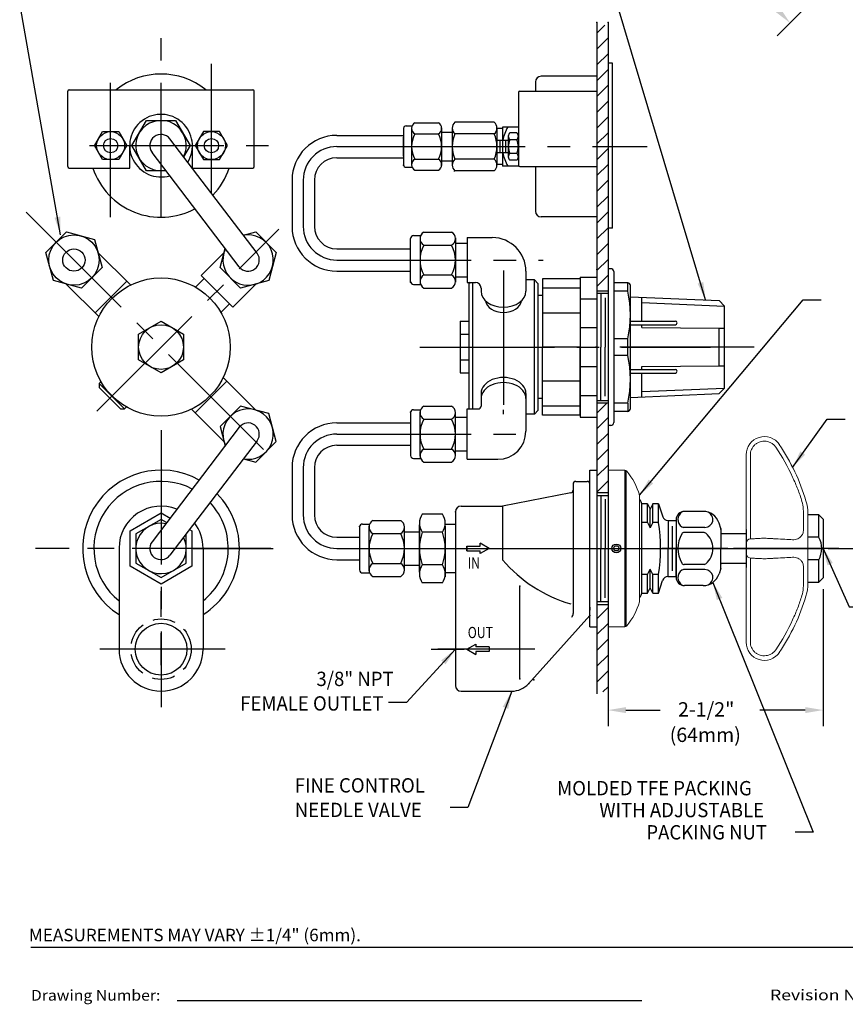
# Model space of a CAD drawing. Extents: x 1.1 to 42.5, y 0.8 to 20.7.
# Drawn here: x 1.1 to 10.3, y 0.8 to 11.8 of the extents above; entities that cross this region are included whole.
import ezdxf
from ezdxf.enums import TextEntityAlignment as Align

# ---------------------------------------------------------------- set-up
doc = ezdxf.new("R2010")
doc.units = 0
doc.header["$LTSCALE"] = 2
doc.header["$MEASUREMENT"] = 0
for name, pattern in [('CENTER', [2, 1.25, -0.25, 0.25, -0.25]), ('CENTER2', [1.125, 0.75, -0.125, 0.125, -0.125]), ('HIDDEN2', [0.1875, 0.125, -0.0625]), ('SLD-Solid', [0])]:
    doc.linetypes.add(name, pattern=pattern)
doc.layers.get('0').update_dxf_attribs({"linetype": 'CONTINUOUS'})
doc.layers.get('DEFPOINTS').update_dxf_attribs({"linetype": 'CONTINUOUS'})
for name, color, linetype in [('1', 1, 'CONTINUOUS'), ('2', 2, 'CONTINUOUS'), ('4', 4, 'CONTINUOUS'), ('6', 6, 'CONTINUOUS'), ('CENTER', 1, 'CENTER2'), ('DIM', 7, 'CONTINUOUS'), ('HIDDEN', 3, 'HIDDEN2'), ('THREAD', 4, 'CONTINUOUS')]:
    doc.layers.add(name, color=color, linetype=linetype)
doc.styles.add('PLATE', font='ROMAND', dxfattribs={"width": 0.95})
doc.styles.add('ROMAND', font='romand', dxfattribs={"width": 0.95})
doc.styles.add('ROMANS', font='ROMANS', dxfattribs={"width": 0.75})
doc.styles.get("Standard").update_dxf_attribs({"font": 'simplex', "width": 0.8})
doc.dimstyles.get("Standard").update_dxf_attribs({"dimtxt": 0.18, "dimasz": 0.18, "dimexe": 0.18, "dimexo": 0.0625, "dimgap": 0.09, "dimtad": 0, "dimtih": 1, "dimtoh": 1, "dimdec": 4, "dimzin": 0, "dimdsep": 46, "dimtxsty": 'Standard', "dimcen": 0.09, "dimadec": 0, "dimazin": 0, "dimtfac": 1, "dimtdec": 4, "dimtofl": 0, "dimtmove": 0, "dimatfit": 3, "dimfxl": 0, "dimtolj": 1, "dimtzin": 0, "dimarcsym": 0})

# ---------------------------------------------------------------- blocks, each defined once
blk = doc.blocks.new('WTITLE')
for p, q in [((-7.7035, -9.7815), (-0.0785, -9.7815)), ((-6.8872, -10.0802), (-4.2935, -10.0802))]:
    blk.add_line(p, q)
at = {"style": 'ROMANS'}
blk.add_text('MEASUREMENTS MAY VARY %%p1/4" (6mm).', height=0.07, dxfattribs=at).set_placement((-7.7146, -9.7705), align=Align.BOTTOM_LEFT)
for s, width, p, p2 in [('Drawing Number:', 0.961584, (-7.7035, -10.0802), (-6.981, -10.0802)), ('Revision Number:', 1.061101, (-3.5785, -10.0784), (-2.766, -10.0784))]:
    blk.add_text(s, height=0.06, dxfattribs=dict(width=width)).set_placement(p, p2, align=Align.FIT)
at = {"style": 'PLATE', "width": 0.95}
for tag, p, height in [('PLATE1', (-7.7035, -1.1652), 0.14), ('DESC1', (-7.7035, -1.3252), 0.1), ('DESC1', (-7.7035, -1.4852), 0.1), ('DESC1', (-7.7035, -1.6452), 0.1), ('PLATE2', (-7.7035, -1.9152), 0.14), ('DESC2', (-7.7035, -2.0752), 0.1), ('DESC2', (-7.7035, -2.2352), 0.1), ('DESC2', (-7.7035, -2.3952), 0.1), ('DWG', (-6.606, -10.0602), 0.14), ('REV', (-2.391, -10.0584), 0.1)]:
    blk.add_attdef(tag, p, '', height=height, dxfattribs=at)
blk = doc.blocks.new('*D40')
at = {"color": 2, "lineweight": -2}
for p, q in [((11.283, 13.991), (8.601, 13.991)), ((9.864, 11.902), (9.583, 11.62))]:
    blk.add_line(p, q, dxfattribs=at)
for start, end in [(183.6364, 197.469), (207.7216, 221.3636)]:
    blk.add_arc((11.953, 13.991), 3.152, start, end, dxfattribs=at)
at = {"color": 2}
for points in [[(8.774, 13.79), (8.841, 13.792), (8.801, 13.991)], [(9.612, 11.931), (9.563, 11.885), (9.724, 11.762)]]:
    blk.add_solid(points, dxfattribs=at)
at = {"layer": 'DEFPOINTS', "color": 0}
for p in [(11.408, 13.991), (14.871, 13.991), (11.752, 13.79), (8.908, 13.175), (9.953, 11.99)]:
    blk.add_point(p, dxfattribs=at)
at = {"insert": (9.041, 12.784), "char_height": 0.16, "attachment_point": 5, "style": 'ROMAND'}
blk.add_mtext('\\A1;45°', dxfattribs=at)
blk = doc.blocks.new('handletop')
at = {"color": 7, "linetype": 'Continuous', "lineweight": 15}
for p, q in [((0.37, 1.16), (0.37, 1.161)), ((0, 1.046), (0, 1.047)), ((0, 0.797), (0, 1.046)), ((0.047, 1.046), (0.047, 0.797)), ((0, 0.057), (0, 0.797)), ((0.047, 0.797), (0.047, 0.107)), ((0.64, 0.239), (0.64, 0.366)), ((0.688, 0.336), (0.688, 0.391)), ((0.688, 0.336), (0.688, 0.199)), ((0.688, -0.199), (0.688, 0.199)), ((0, -0.057), (0, 0.057)), ((0, -0.797), (0, -0.057)), ((0.047, -0.107), (0.047, -0.797)), ((0.688, -0.199), (0.688, -0.336)), ((0.64, -0.366), (0.64, -0.239)), ((0.688, -0.39), (0.688, -0.336)), ((0, -1.046), (0, -0.797)), ((0.047, -0.797), (0.047, -1.046)), ((0, -1.047), (0, -1.046)), ((0.37, -1.161), (0.37, -1.16))]:
    blk.add_line(p, q, dxfattribs=at)
for p, q in [((0.812, 0.375), (0.688, 0.375)), ((0.812, 0.125), (0.812, 0.375)), ((0.812, 0.375), (0.859, 0.328)), ((0.859, 0.328), (0.859, -0.328)), ((0, 0.211), (0, -0.211)), ((0.812, 0.125), (0.688, 0.125)), ((0.812, -0.125), (0.688, -0.125)), ((0.812, -0.375), (0.812, -0.125)), ((0.859, -0.328), (0.812, -0.375)), ((0.688, -0.375), (0.812, -0.375))]:
    blk.add_line(p, q)
for centre, radius, start, end in [((0.203, 1.047), 0.203, 34.1575, 180), ((-1.492, -0.102), 2.25, 16.3497, 34.1575), ((0.188, 0.391), 0.5, 0, 16.3497), ((0.05, 0.057), 0.05, 93, 180), ((0.05, -0.057), 0.05, 180, 267), ((0.188, -0.39), 0.5, 343.6503, 0), ((-1.492, 0.102), 2.25, 325.8425, 343.6503), ((0.203, -1.047), 0.203, 180, 325.8425)]:
    blk.add_arc(centre, radius, start, end, dxfattribs=at)
blk.add_arc((0.573, 0), 0.27, 332.3756, 27.469)
for points, knots in [([(0.203, 1.198), (0.192, 1.198), (0.182, 1.198), (0.162, 1.194), (0.153, 1.191), (0.134, 1.184), (0.125, 1.179), (0.108, 1.168), (0.1, 1.162), (0.086, 1.148), (0.079, 1.14), (0.068, 1.123), (0.063, 1.114), (0.055, 1.096), (0.052, 1.086), (0.048, 1.066), (0.047, 1.056), (0.047, 1.046)], [0, 0, 0, 0, 0.125, 0.125, 0.25, 0.25, 0.375, 0.375, 0.5, 0.5, 0.625, 0.625, 0.75, 0.75, 0.875, 0.875, 1, 1, 1, 1]), ([(0.331, 1.132), (0.324, 1.142), (0.316, 1.152), (0.302, 1.164), (0.297, 1.168), (0.286, 1.175), (0.276, 1.182), (0.264, 1.187), (0.252, 1.191), (0.246, 1.193), (0.228, 1.197), (0.215, 1.198), (0.203, 1.198)], [0, 0, 0, 0, 0.25, 0.25, 0.375, 0.375, 0.5, 0.625, 0.625, 0.75, 0.75, 1, 1, 1, 1]), ([(0.622, 0.526), (0.616, 0.549), (0.609, 0.571), (0.593, 0.617), (0.585, 0.639), (0.559, 0.707), (0.54, 0.752), (0.518, 0.797)], [0, 0, 0, 0, 0.25, 0.25, 0.5, 0.5, 1, 1, 1, 1]), ([(0.64, 0.366), (0.64, 0.379), (0.64, 0.391), (0.639, 0.417), (0.638, 0.43), (0.635, 0.471), (0.63, 0.498), (0.622, 0.526)], [0, 0, 0, 0, 0.25, 0.25, 0.5, 0.5, 1, 1, 1, 1]), ([(0.622, 0.147), (0.63, 0.158), (0.635, 0.172), (0.638, 0.195), (0.639, 0.203), (0.64, 0.22), (0.64, 0.229), (0.64, 0.239)], [0, 0, 0, 0, 0.5, 0.5, 0.75, 0.75, 1, 1, 1, 1]), ([(0.047, 0.107), (0.047, 0.107), (0.048, 0.107), (0.052, 0.107), (0.055, 0.107), (0.063, 0.108), (0.068, 0.108), (0.079, 0.109), (0.086, 0.109), (0.1, 0.11), (0.108, 0.11), (0.125, 0.111), (0.134, 0.111), (0.153, 0.112), (0.162, 0.113), (0.182, 0.114), (0.192, 0.114), (0.203, 0.115)], [0, 0, 0, 0, 0.125, 0.125, 0.25, 0.25, 0.375, 0.375, 0.5, 0.5, 0.625, 0.625, 0.75, 0.75, 0.875, 0.875, 1, 1, 1, 1]), ([(0.203, 0.115), (0.215, 0.114), (0.228, 0.114), (0.246, 0.113), (0.252, 0.112), (0.264, 0.112), (0.276, 0.111), (0.286, 0.111), (0.297, 0.11), (0.302, 0.11), (0.316, 0.109), (0.324, 0.109), (0.331, 0.108)], [0, 0, 0, 0, 0.25, 0.25, 0.375, 0.375, 0.5, 0.625, 0.625, 0.75, 0.75, 1, 1, 1, 1]), ([(0.518, 0.098), (0.54, 0.097), (0.559, 0.101), (0.594, 0.117), (0.609, 0.129), (0.622, 0.147)], [0, 0, 0, 0, 0.5, 0.5, 1, 1, 1, 1]), ([(0.203, -0.115), (0.192, -0.114), (0.182, -0.114), (0.162, -0.113), (0.153, -0.112), (0.134, -0.111), (0.125, -0.111), (0.108, -0.11), (0.1, -0.11), (0.086, -0.109), (0.079, -0.109), (0.068, -0.108), (0.063, -0.108), (0.055, -0.107), (0.052, -0.107), (0.048, -0.107), (0.047, -0.107), (0.047, -0.107)], [0, 0, 0, 0, 0.125, 0.125, 0.25, 0.25, 0.375, 0.375, 0.5, 0.5, 0.625, 0.625, 0.75, 0.75, 0.875, 0.875, 1, 1, 1, 1]), ([(0.331, -0.108), (0.324, -0.109), (0.316, -0.109), (0.302, -0.11), (0.297, -0.11), (0.286, -0.111), (0.276, -0.111), (0.264, -0.112), (0.252, -0.112), (0.246, -0.113), (0.228, -0.114), (0.215, -0.114), (0.203, -0.115)], [0, 0, 0, 0, 0.25, 0.25, 0.375, 0.375, 0.5, 0.625, 0.625, 0.75, 0.75, 1, 1, 1, 1]), ([(0.622, -0.147), (0.616, -0.138), (0.609, -0.13), (0.593, -0.118), (0.585, -0.112), (0.559, -0.101), (0.54, -0.097), (0.518, -0.098)], [0, 0, 0, 0, 0.25, 0.25, 0.5, 0.5, 1, 1, 1, 1]), ([(0.64, -0.239), (0.64, -0.23), (0.64, -0.22), (0.639, -0.203), (0.638, -0.195), (0.635, -0.172), (0.63, -0.158), (0.622, -0.147)], [0, 0, 0, 0, 0.25, 0.25, 0.5, 0.5, 1, 1, 1, 1]), ([(0.622, -0.526), (0.63, -0.498), (0.635, -0.471), (0.638, -0.43), (0.639, -0.417), (0.64, -0.391), (0.64, -0.379), (0.64, -0.366)], [0, 0, 0, 0, 0.5, 0.5, 0.75, 0.75, 1, 1, 1, 1]), ([(0.518, -0.797), (0.54, -0.752), (0.559, -0.707), (0.594, -0.616), (0.609, -0.571), (0.622, -0.526)], [0, 0, 0, 0, 0.5, 0.5, 1, 1, 1, 1]), ([(0.047, -1.046), (0.047, -1.056), (0.048, -1.066), (0.052, -1.086), (0.055, -1.096), (0.063, -1.114), (0.068, -1.123), (0.079, -1.14), (0.086, -1.148), (0.1, -1.162), (0.108, -1.168), (0.125, -1.179), (0.134, -1.184), (0.153, -1.191), (0.162, -1.194), (0.182, -1.198), (0.192, -1.198), (0.203, -1.198)], [0, 0, 0, 0, 0.125, 0.125, 0.25, 0.25, 0.375, 0.375, 0.5, 0.5, 0.625, 0.625, 0.75, 0.75, 0.875, 0.875, 1, 1, 1, 1]), ([(0.203, -1.198), (0.215, -1.198), (0.228, -1.197), (0.246, -1.193), (0.252, -1.191), (0.264, -1.187), (0.276, -1.182), (0.286, -1.175), (0.297, -1.168), (0.302, -1.164), (0.316, -1.152), (0.324, -1.142), (0.331, -1.132)], [0, 0, 0, 0, 0.25, 0.25, 0.375, 0.375, 0.5, 0.625, 0.625, 0.75, 0.75, 1, 1, 1, 1])]:
    blk.add_open_spline(points, degree=3, knots=knots, dxfattribs=at)
for points in [[(0.518, 0.797), (0.466, 0.914), (0.403, 1.026), (0.331, 1.132)], [(0.331, 0.108), (0.403, 0.104), (0.466, 0.101), (0.518, 0.098)], [(0.518, -0.098), (0.466, -0.101), (0.403, -0.104), (0.331, -0.108)], [(0.331, -1.132), (0.403, -1.026), (0.466, -0.914), (0.518, -0.797)]]:
    blk.add_open_spline(points, degree=3, dxfattribs=at)
at = {"layer": 'CENTER'}
blk.add_line((1.035, 0), (-0.143, 0), dxfattribs=at)

msp = doc.modelspace()

# ---------------------------------------------------------------- hatches: boundary and pattern name
at = {"layer": '1'}
h = msp.add_hatch(dxfattribs=at)
h.set_pattern_fill('ANSI31', color=256, style=0)
h.set_pattern_definition([(45, (2.47361, -0.1655), (-0.0883883, 0.0883883), [])])
h.paths.add_polyline_path([(7.69355, 11.73526), (7.56855, 11.73783), (7.56855, 10.3809), (7.69355, 10.3809)])
h.paths.add_polyline_path([(7.69355, 10.3809), (7.56855, 10.3809), (7.56855, 8.76593), (7.69355, 8.76593)])
h.paths.add_polyline_path([(7.69355, 7.51593), (7.56855, 7.51593), (7.56855, 7.35968), (7.56855, 6.51597), (7.69355, 6.51597)])
h.paths.add_polyline_path([(7.69355, 5.26597), (7.56855, 5.26597), (7.56855, 4.76593), (7.56755, 4.76593), (7.56755, 4.29207), (7.69355, 4.28746)])

# ---------------------------------------------------------------- linework, layer by layer
for p, q in [((7.56855, 11.76593), (7.56855, 4.76593)), ((7.69355, 11.76593), (7.69355, 4.76593)), ((1.66376, 10.15655), (1.66376, 11.0003)), ((1.67939, 11.01593), (3.72814, 11.01593)), ((3.74376, 10.15655), (3.74376, 11.0003)), ((3.77551, 9.18889), (2.80324, 10.46662)), ((4.66603, 10.5059), (5.41044, 10.5059)), ((2.35376, 10.14093), (2.35376, 10.39093)), ((3.05376, 10.14093), (3.05376, 10.39093)), ((3.57656, 9.0375), (2.60429, 10.31523)), ((4.66603, 10.2559), (5.41044, 10.2559)), ((1.67939, 10.14093), (2.35376, 10.14093)), ((3.05376, 10.14093), (3.72814, 10.14093)), ((4.16603, 10.0059), (4.16603, 9.47822)), ((4.41603, 10.0059), (4.41603, 9.47822)), ((6.12245, 9.36322), (6.40105, 9.36322)), ((2.3637, 8.83455), (1.99983, 9.19841)), ((3.1499, 8.94061), (3.4077, 9.19841)), ((4.66603, 9.23822), (5.48911, 9.23822)), ((3.1499, 8.94061), (3.50345, 8.58706)), ((4.66603, 8.98822), (5.48911, 8.98822)), ((6.77605, 8.98822), (6.77605, 8.76384)), ((7.38105, 8.92218), (7.38105, 7.35968)), ((7.38105, 8.92218), (7.56855, 8.92218)), ((7.56855, 8.92218), (7.56855, 7.35968)), ((7.7248, 9.01593), (7.69355, 9.01593)), ((7.69355, 9.01593), (7.69355, 7.26593)), ((7.75605, 8.98468), (7.75605, 8.14093)), ((2.01014, 8.48099), (1.64628, 8.84486)), ((3.18525, 8.90526), (3.08996, 8.80996)), ((3.50345, 8.58706), (3.76125, 8.84486)), ((6.12245, 8.86322), (6.21355, 8.86322)), ((6.15334, 8.86322), (6.14105, 8.85093)), ((6.14105, 8.85093), (6.15334, 8.86322)), ((6.27605, 8.80072), (6.27605, 8.76384)), ((6.87105, 8.89093), (6.77605, 8.89093)), ((6.87105, 8.89093), (6.77605, 8.89093)), ((6.91105, 8.85093), (6.87105, 8.89093)), ((7.38105, 8.90185), (6.96105, 8.90185)), ((6.96105, 8.90185), (6.96105, 8.14093)), ((7.38105, 8.79991), (6.96105, 8.79991)), ((7.38105, 8.79991), (6.96105, 8.79991)), ((7.38105, 8.90185), (7.08855, 8.90185)), ((7.38105, 8.90185), (7.38105, 8.14093)), ((7.9123, 8.85893), (7.75605, 8.85893)), ((7.9123, 8.76606), (7.9123, 8.85893)), ((7.94355, 7.45418), (7.94355, 8.82768)), ((6.96105, 8.71593), (6.91105, 8.71593)), ((7.69355, 8.76593), (7.56855, 8.76593)), ((7.69355, 8.74093), (7.56855, 8.74093)), ((7.9123, 8.76606), (7.75605, 8.76606)), ((7.94355, 8.70332), (8.93291, 8.66092)), ((8.07085, 8.43093), (8.07085, 8.69787)), ((3.4681, 8.62242), (3.3728, 8.52712)), ((7.38105, 8.68107), (7.56855, 8.68107)), ((8.07085, 8.63787), (8.99285, 8.59835)), ((8.99285, 8.59835), (8.93291, 8.66092)), ((8.99285, 7.6835), (8.99285, 8.59835)), ((7.3006, 8.52139), (6.96105, 8.52139)), ((7.38105, 8.52139), (6.96105, 8.52139)), ((6.04105, 8.4296), (6.14105, 8.4296)), ((7.38105, 8.35968), (7.56855, 8.35968)), ((8.07085, 8.35968), (8.07085, 8.39093)), ((8.07085, 8.35968), (8.93285, 8.35093)), ((6.04105, 8.28526), (6.14105, 8.28526)), ((8.93285, 7.93093), (8.93285, 8.35093)), ((8.93285, 8.35093), (8.99285, 8.35093)), ((7.38105, 8.14093), (6.96105, 8.14093)), ((6.96105, 7.38), (6.96105, 8.14093)), ((7.38105, 7.38), (7.38105, 8.14093)), ((7.9123, 8.23379), (7.75605, 8.23379)), ((7.75605, 8.14093), (7.75605, 7.29718)), ((7.9123, 8.04806), (7.9123, 8.23379)), ((7.9123, 8.04806), (7.75605, 8.04806)), ((6.04105, 7.99659), (6.14105, 7.99659)), ((7.38105, 7.92218), (7.56855, 7.92218)), ((7.56755, 8.01597), (7.56755, 4.26593)), ((7.69355, 8.01597), (7.69355, 4.26593)), ((8.07085, 7.92218), (8.93285, 7.93093)), ((8.07085, 7.89093), (8.07085, 7.92218)), ((8.93285, 7.93093), (8.99285, 7.93093)), ((6.04105, 7.85225), (6.14105, 7.85225)), ((8.07085, 7.58398), (8.07085, 7.85093)), ((2.03473, 7.75473), (2.01263, 7.73263)), ((2.01263, 7.73263), (2.01263, 7.68844)), ((2.29547, 7.44979), (2.01263, 7.73263)), ((3.39738, 7.80086), (3.76125, 7.43699)), ((7.38105, 7.76046), (6.96105, 7.76046)), ((2.25128, 7.44979), (2.01263, 7.68844)), ((6.27605, 7.62408), (6.27605, 7.48115)), ((6.77605, 7.62408), (6.77605, 7.1999)), ((7.38105, 7.60078), (7.56855, 7.60078)), ((7.94355, 7.57853), (8.93291, 7.62093)), ((8.07085, 7.64398), (8.99285, 7.6835)), ((8.93291, 7.62093), (8.99285, 7.6835)), ((6.96105, 7.56593), (6.91105, 7.56593)), ((7.38105, 7.48194), (6.96105, 7.48194)), ((7.69355, 7.54093), (7.56855, 7.54093)), ((7.69355, 7.51593), (7.56855, 7.51593)), ((7.9123, 7.51579), (7.75605, 7.51579)), ((7.9123, 7.51579), (7.9123, 7.42293)), ((2.25128, 7.44979), (2.29547, 7.44979)), ((2.31757, 7.47189), (2.29547, 7.44979)), ((3.04383, 7.44731), (3.4077, 7.08344)), ((6.12245, 7.4499), (6.2448, 7.4499)), ((6.87105, 7.39093), (6.77605, 7.39093)), ((6.87105, 7.39093), (6.91105, 7.43093)), ((7.38105, 7.38), (6.96105, 7.38)), ((7.9123, 7.42293), (7.75605, 7.42293)), ((4.6657, 7.29365), (5.48911, 7.29365)), ((7.38105, 7.35968), (7.56855, 7.35968)), ((7.7248, 7.26593), (7.69355, 7.26593)), ((3.57656, 7.24435), (2.60429, 5.96667)), ((3.77551, 7.09296), (2.80324, 5.81528)), ((4.6657, 7.04365), (5.48911, 7.04365)), ((6.12245, 6.8874), (6.46355, 6.8874)), ((4.1657, 6.79365), (4.1657, 6.26597)), ((4.4157, 6.79365), (4.4157, 6.26597)), ((7.69355, 6.76597), (7.69355, 5.01597)), ((7.87892, 6.76597), (7.87892, 5.01597)), ((7.89231, 6.76296), (7.89231, 5.01899)), ((7.27797, 6.51092), (6.51687, 6.36375)), ((7.56855, 6.51597), (7.69355, 6.51597)), ((7.56855, 6.48472), (7.69355, 6.48472)), ((8.1323, 6.39097), (8.06855, 6.39097)), ((8.06855, 5.39647), (8.06855, 6.38547)), ((8.25605, 6.39097), (8.1923, 6.39097)), ((8.25605, 6.39097), (8.30327, 6.24565)), ((8.25605, 6.18245), (8.25605, 6.39097)), ((8.75333, 6.30504), (8.54677, 6.30504)), ((5.87342, 6.16097), (5.9908, 6.16097)), ((8.1323, 6.18245), (8.06855, 6.18245)), ((8.25605, 6.18245), (8.1923, 6.18245)), ((8.36265, 6.20246), (8.36221, 5.57778)), ((8.36265, 6.20246), (8.37929, 6.20245)), ((8.37929, 6.20245), (8.45369, 6.20245)), ((8.45302, 6.21597), (8.45302, 5.56597)), ((8.45302, 6.21129), (8.45302, 5.89097)), ((8.45302, 6.20333), (8.45302, 5.57862)), ((8.95149, 6.11443), (8.93166, 6.17548)), ((8.40811, 6.14044), (8.40775, 5.63976)), ((8.77534, 6.12643), (8.53531, 6.12643)), ((8.76422, 6.06958), (8.54412, 6.06958)), ((8.95302, 6.10477), (8.95302, 5.89097)), ((8.95302, 6.05757), (9.23476, 6.05757)), ((4.6657, 6.01597), (4.92048, 6.01597)), ((2.23501, 5.895), (2.23501, 4.76597)), ((3.17251, 5.895), (3.17251, 4.76597)), ((6.1158, 5.91597), (6.1158, 5.86597)), ((8.45302, 5.57066), (8.45302, 5.89097)), ((8.95302, 5.67717), (8.95302, 5.89097)), ((4.6657, 5.76597), (4.92048, 5.76597)), ((9.23476, 5.72437), (8.95302, 5.72437)), ((5.87601, 5.62097), (5.9908, 5.62097)), ((8.77534, 5.65552), (8.53531, 5.65552)), ((8.76422, 5.71237), (8.54412, 5.71237)), ((8.95149, 5.66752), (8.93166, 5.60647)), ((8.1323, 5.59949), (8.06855, 5.59949)), ((8.25605, 5.59949), (8.1923, 5.59949)), ((8.25605, 5.39097), (8.25605, 5.59949)), ((8.25605, 5.39097), (8.30271, 5.5346)), ((8.36221, 5.57778), (8.37876, 5.57777)), ((8.37876, 5.57777), (8.45353, 5.57777)), ((8.06855, 5.39097), (8.1323, 5.39097)), ((8.1923, 5.39097), (8.25605, 5.39097)), ((8.75333, 5.47691), (8.54677, 5.47691)), ((7.56855, 5.29722), (7.69355, 5.29722)), ((7.56855, 5.26597), (7.69355, 5.26597)), ((6.80429, 4.37996), (7.49055, 5.14097))]:
    msp.add_line(p, q)
at = {"color": 4}
for p, q in [((7.74355, 9.4709), (7.74355, 11.31095)), ((7.74355, 9.4709), (7.74355, 11.31095)), ((7.74355, 9.4709), (7.74355, 11.31095)), ((7.56855, 11.1659), (6.94605, 11.1659)), ((6.88355, 11.1034), (6.88355, 11.0003)), ((6.6923, 10.98468), (6.6923, 10.17218)), ((6.51365, 10.5809), (6.45365, 10.5809)), ((6.6923, 10.59903), (6.51365, 10.59903)), ((6.51365, 10.59903), (6.51365, 10.16278)), ((6.5478, 10.4499), (6.5478, 10.3119)), ((6.5798, 10.49557), (6.5798, 10.26623)), ((6.5798, 10.4499), (6.5798, 10.3119)), ((6.51365, 10.1809), (6.45365, 10.1809)), ((6.6923, 10.16278), (6.51365, 10.16278)), ((6.88355, 10.15655), (6.88355, 9.6584)), ((7.56855, 9.5959), (6.94605, 9.5959)), ((6.18105, 8.86322), (6.18105, 8.14093)), ((6.87105, 8.14093), (6.87105, 8.89093)), ((7.61105, 8.74093), (7.61105, 8.14093)), ((7.66105, 8.69093), (7.66105, 8.14093)), ((6.18105, 8.14093), (6.18105, 7.4499)), ((6.87105, 7.39093), (6.87105, 8.14093)), ((7.61105, 7.54093), (7.61105, 8.14093)), ((7.66105, 7.59093), (7.66105, 8.14093)), ((7.61105, 6.48472), (7.61105, 5.89097)), ((7.66105, 6.44097), (7.66105, 5.89097)), ((5.84442, 6.27532), (5.61993, 6.27532)), ((5.58834, 5.62772), (5.58834, 6.15422)), ((5.58834, 5.62772), (5.58834, 6.15422)), ((5.58834, 6.14123), (5.58834, 5.5749)), ((5.84442, 6.07296), (5.61993, 6.07296)), ((5.87601, 6.14123), (5.87601, 5.5749)), ((7.61105, 5.29722), (7.61105, 5.89097)), ((7.66105, 5.34097), (7.66105, 5.89097)), ((5.84442, 5.70899), (5.61993, 5.70899)), ((5.84442, 5.50663), (5.61993, 5.50663))]:
    msp.add_line(p, q, dxfattribs=at)
at = {"color": 7}
for p, q in [((5.41044, 10.58458), (5.41044, 10.17722)), ((5.43838, 10.61253), (5.50629, 10.61253)), ((5.49986, 10.59141), (5.49986, 10.17039)), ((5.53563, 10.64642), (5.79942, 10.64642)), ((5.83518, 10.59141), (5.83518, 10.17039)), ((5.95365, 10.58731), (5.95365, 10.17449)), ((6.42365, 10.65215), (5.98365, 10.65215)), ((6.45365, 10.58731), (6.45365, 10.4499)), ((5.41044, 10.27465), (5.41044, 10.48715)), ((5.53563, 10.52237), (5.79942, 10.52237)), ((5.83518, 10.54028), (5.95365, 10.54028)), ((6.42365, 10.52247), (5.98365, 10.52247)), ((6.4518, 10.4499), (6.4518, 10.3119)), ((6.4838, 10.4499), (6.4838, 10.3119)), ((5.53563, 10.23943), (5.79942, 10.23943)), ((6.42365, 10.23933), (5.98365, 10.23933)), ((6.45365, 10.3119), (6.45365, 10.17449)), ((5.43838, 10.14928), (5.50629, 10.14928)), ((5.83518, 10.22153), (5.95365, 10.22153)), ((5.53563, 10.11538), (5.79942, 10.11538)), ((6.42365, 10.10965), (5.98365, 10.10965)), ((5.48911, 8.8734), (5.48911, 9.353)), ((5.52201, 9.3859), (5.60196, 9.3859)), ((5.59439, 9.36104), (5.59439, 8.86536)), ((5.6365, 9.4258), (5.94706, 9.4258)), ((5.98918, 9.36104), (5.98918, 8.86536)), ((6.12245, 9.36322), (6.12245, 8.86322)), ((5.6365, 9.27976), (5.94706, 9.27976)), ((5.98918, 9.3007), (6.12245, 9.3007)), ((5.6365, 8.94664), (5.94706, 8.94664)), ((5.98918, 8.9257), (6.12245, 8.9257)), ((5.52201, 8.8405), (5.60196, 8.8405)), ((5.6365, 8.80059), (5.94706, 8.80059)), ((5.6365, 7.48126), (5.94706, 7.48126)), ((5.48911, 7.40846), (5.48911, 6.92885)), ((5.52201, 7.44135), (5.60196, 7.44135)), ((5.59439, 6.92082), (5.59439, 7.41649)), ((5.98918, 6.92082), (5.98918, 7.41649)), ((6.12245, 6.8874), (6.12245, 7.4499)), ((5.6365, 7.33521), (5.94706, 7.33521)), ((5.98918, 7.35615), (6.12245, 7.35615)), ((5.6365, 7.00209), (5.94706, 7.00209)), ((5.98918, 6.98115), (6.12245, 6.98115)), ((5.52201, 6.89595), (5.60196, 6.89595)), ((5.6365, 6.85605), (5.94706, 6.85605)), ((7.49055, 5.01597), (7.49055, 6.76597)), ((7.49055, 6.76597), (7.56755, 6.76597)), ((7.3343, 6.64097), (7.4593, 6.64097)), ((5.9908, 6.30125), (5.9908, 4.35989)), ((4.95338, 6.16367), (5.03333, 6.16367)), ((5.06787, 6.20358), (5.37844, 6.20358)), ((4.92048, 6.13078), (4.92048, 5.65117)), ((5.02576, 5.64314), (5.02576, 6.13881)), ((5.06787, 6.05753), (5.37844, 6.05753)), ((5.42055, 5.64314), (5.42055, 6.13881)), ((5.42055, 6.07847), (5.58834, 6.07847)), ((5.58834, 6.10833), (5.58834, 5.67362)), ((5.06787, 5.72441), (5.37844, 5.72441)), ((4.95338, 5.61827), (5.03333, 5.61827)), ((5.42055, 5.70347), (5.58834, 5.70347)), ((5.06787, 5.57837), (5.37844, 5.57837)), ((7.49055, 5.23472), (7.49055, 5.20356)), ((7.49055, 5.01597), (7.56755, 5.01597)), ((6.0533, 4.29739), (6.61863, 4.29739))]:
    msp.add_line(p, q, dxfattribs=at)
at = {"color": 7, "linetype": 'ByBlock'}
for p, q in [((6.14105, 8.85093), (6.14105, 8.14093)), ((6.91105, 8.85093), (6.91105, 7.43093)), ((6.04105, 8.4296), (6.04105, 7.85225)), ((6.14105, 8.14093), (6.14105, 7.4499))]:
    msp.add_line(p, q, dxfattribs=at)
at = {"color": 7, "linetype": 'SLD-Solid', "lineweight": 15}
for p, q in [((7.69355, 6.76597), (7.87892, 6.76597)), ((8.04355, 6.48597), (8.04355, 6.45847)), ((8.04355, 5.32347), (8.04355, 6.45847)), ((8.04355, 5.32347), (8.04355, 5.29597)), ((7.87892, 5.01597), (7.69355, 5.01597))]:
    msp.add_line(p, q, dxfattribs=at)
at = {"color": 2, "linetype": 'ByBlock'}
for p, q in [((10.09439, 5.43785), (10.09439, 3.90526)), ((7.89355, 4.08561), (8.09355, 4.08561)), ((7.89355, 4.08561), (8.27659, 4.08561)), ((9.89439, 4.08561), (9.38565, 4.08561))]:
    msp.add_line(p, q, dxfattribs=at)
for points in [[(2.7607, 10.10968), (2.54138, 10.10968), (2.379, 10.39093), (2.54138, 10.67218), (2.86614, 10.67218), (3.02852, 10.39093), (2.95618, 10.26563)], [(3.62247, 9.39002), (3.76009, 9.42689), (3.98973, 9.19725), (3.90568, 8.88356), (3.59198, 8.7995), (3.36234, 9.02914), (3.41979, 9.24353)], [(3.62246, 6.89184), (3.76009, 6.85496), (3.98973, 7.0846), (3.90568, 7.39829), (3.59198, 7.48235), (3.36234, 7.25271), (3.41978, 7.03833)], [(3.02275, 6.10374), (3.04751, 6.08944), (3.04751, 5.69251), (2.70376, 5.49405), (2.36001, 5.69251), (2.36001, 6.08944), (2.70376, 6.2879), (2.80449, 6.22975)], [(2.76633, 6.17961), (2.70376, 6.21573), (2.42251, 6.05335), (2.42251, 5.72859), (2.70376, 5.56621), (2.98501, 5.72859), (2.98501, 6.05335), (2.98459, 6.0536)]]:
    msp.add_lwpolyline(points)
for points in [[(1.64744, 9.42689), (1.96113, 9.34284), (2.04519, 9.02914), (1.81555, 8.7995), (1.50185, 8.88356), (1.4178, 9.19725)], [(2.95376, 8.28526), (2.95376, 7.99659), (2.70376, 7.85225), (2.45376, 7.99659), (2.45376, 8.28526), (2.70376, 8.4296)]]:
    msp.add_lwpolyline(points, close=True)
for centre, radius in [((1.73149, 9.1132), 0.28125), ((1.73149, 9.1132), 0.125), ((2.70376, 8.14093), 0.7725), ((2.70376, 8.14093), 0.25), ((2.70376, 4.76614), 0.28906)]:
    msp.add_circle(centre, radius)
for centre, radius, start, end in [((2.70376, 10.39093), 0.8, 51.375167, 128.624833), ((1.67939, 11.0003), 0.01562, 90, 180), ((3.72814, 11.0003), 0.01562, 0, 90), ((2.70376, 10.39093), 0.35, 328.193715, 286.34405), ((2.70376, 10.39093), 0.28125, 333.656682, 280.881082), ((2.70376, 10.39093), 0.125, 37.268882, 217.268882), ((4.66603, 10.0059), 0.5, 90, 180), ((4.66603, 10.0059), 0.25, 90, 180), ((1.67939, 10.15655), 0.01562, 180, 270), ((2.70376, 10.39093), 0.8, 198.209957, 298.279583), ((2.70376, 10.39093), 0.8, 316.258182, 341.790043), ((3.72814, 10.15655), 0.01562, 270, 0), ((4.66603, 9.48822), 0.5, 180, 270), ((4.66603, 9.48822), 0.25, 180, 270), ((3.67604, 9.1132), 0.28125, 153.656682, 100.881082), ((6.40105, 8.98822), 0.375, 0, 90), ((3.67604, 9.1132), 0.125, 217.268882, 37.268882), ((7.7248, 8.98468), 0.03125, 0, 90), ((6.21355, 8.80072), 0.0625, 0, 90), ((7.9123, 8.82768), 0.03125, 0, 90), ((6.79468, 8.49993), 1.14887, 346.605801, 13.394199), ((6.79468, 7.78193), 1.14887, 346.605801, 13.394199), ((6.2448, 7.48115), 0.03125, 270, 0), ((3.67604, 7.16865), 0.28125, 259.117874, 206.342274), ((7.9123, 7.45418), 0.03125, 270, 0), ((3.67604, 7.16865), 0.125, 322.730074, 142.730074), ((4.6657, 6.79365), 0.5, 90, 180), ((7.7248, 7.29718), 0.03125, 270, 0), ((6.46355, 7.1999), 0.3125, 270, 0), ((4.6657, 6.79365), 0.25, 90, 180), ((2.70376, 5.89097), 0.875, 60.943285, 237.607635), ((2.70376, 5.89097), 0.75, 62.324143, 231.317813), ((2.70376, 5.89097), 0.875, 302.392365, 44.516864), ((7.2718, 6.54155), 0.03125, 281.400091, 0), ((2.70376, 5.89097), 0.75, 308.682187, 43.136006), ((8.00605, 6.38547), 0.0625, 0, 53.130095), ((2.70376, 5.895), 0.46875, 67.886923, 180), ((8.54677, 6.21129), 0.09375, 90, 180), ((8.57408, 6.21573), 0.10106, 122.300115, 236.260411), ((8.75333, 6.11754), 0.1875, 18, 90), ((8.77436, 6.21509), 0.08866, 270.631843, 66.303438), ((2.70376, 5.89097), 0.28125, 79.117874, 26.342274), ((2.70376, 5.895), 0.46875, 0, 36.954441), ((4.6657, 6.26597), 0.5, 180, 270), ((4.6657, 6.26597), 0.25, 180, 270), ((6.471, 5.89097), 1.80869, 350.726018, 9.273982), ((8.36271, 6.26496), 0.0625, 198, 269.951527), ((8.79664, 5.89097), 0.32362, 149.734671, 210.265329), ((8.54412, 6.03833), 0.03125, 90, 149.734671), ((8.53531, 6.15768), 0.03125, 236.260411, 270), ((8.76422, 6.03833), 0.03125, 49.255148, 90), ((8.63727, 5.89097), 0.22575, 310.744852, 49.255148), ((8.92177, 6.10477), 0.03125, 360, 18), ((2.70376, 5.89097), 0.125, 142.730074, 322.730074), ((7.72044, 6.78871), 1.58086, 220.417447, 253.746284), ((8.54412, 5.74362), 0.03125, 210.265329, 270), ((8.76422, 5.74362), 0.03125, 270, 310.744852), ((8.57408, 5.56621), 0.10106, 123.739589, 237.699885), ((8.53531, 5.62427), 0.03125, 90, 123.739589), ((8.77436, 5.56686), 0.08866, 293.696562, 89.368157), ((8.92177, 5.67717), 0.03125, 342, 0), ((8.36215, 5.51528), 0.0625, 89.951527, 162), ((8.54677, 5.57066), 0.09375, 180, 270), ((8.75333, 5.66441), 0.1875, 270, 342), ((8.00605, 5.39647), 0.0625, 306.869905, 0), ((7.24055, 5.16416), 0.0625, 319.288915, 0), ((2.70376, 4.76597), 0.46875, 180, 0), ((6.61863, 4.54739), 0.25, 270, 317.956714)]:
    msp.add_arc(centre, radius, start, end)
at = {"color": 4}
for centre, radius, start, end in [((6.94605, 11.1034), 0.0625, 90, 180), ((6.94605, 9.6584), 0.0625, 180, 270), ((5.76618, 6.17414), 0.17784, 145.322156, 214.677844), ((5.69818, 6.17414), 0.17784, 325.322156, 34.677844), ((6.12831, 5.89097), 0.53997, 160.304439, 199.695561), ((5.33605, 5.89097), 0.53997, 340.304439, 19.695561), ((5.76618, 5.60781), 0.17784, 145.322156, 214.677844), ((5.69818, 5.60781), 0.17784, 325.322156, 34.677844)]:
    msp.add_arc(centre, radius, start, end, dxfattribs=at)
at = {"color": 7}
for centre, radius, start, end in [((5.43838, 10.58458), 0.02794, 90, 180), ((5.57152, 10.5844), 0.07166, 120.056992, 239.943008), ((5.76352, 10.5844), 0.07166, 300.056992, 59.943008), ((6.03872, 10.58731), 0.08507, 130.341475, 229.658525), ((6.36858, 10.58731), 0.08507, 310.341475, 49.658525), ((5.79752, 10.3809), 0.29767, 151.62284, 208.37716), ((5.53752, 10.3809), 0.29767, 331.62284, 28.37716), ((6.3027, 10.3809), 0.34904, 156.071315, 203.928685), ((6.10461, 10.3809), 0.34904, 336.071315, 23.928685), ((5.57152, 10.17741), 0.07166, 120.056992, 239.943008), ((5.76352, 10.17741), 0.07166, 300.056992, 59.943008), ((6.03872, 10.17449), 0.08507, 130.341475, 229.658525), ((6.36858, 10.17449), 0.08507, 310.341475, 49.658525), ((5.43838, 10.17722), 0.02794, 180, 270), ((6.00748, 10.10082), 0.03125, 155.371535, 180), ((5.52201, 9.353), 0.0329, 90, 180), ((5.67875, 9.35278), 0.08437, 120.056992, 239.943008), ((5.90481, 9.35278), 0.08437, 300.056992, 59.943008), ((5.94484, 9.1132), 0.35045, 151.62284, 208.37716), ((5.63872, 9.1132), 0.35045, 331.62284, 28.37716), ((5.67875, 8.87362), 0.08437, 120.056992, 239.943008), ((5.90481, 8.87362), 0.08437, 300.056992, 59.943008), ((5.52201, 8.8734), 0.0329, 180, 270), ((5.67875, 7.40824), 0.08437, 120.056992, 239.943008), ((5.90481, 7.40824), 0.08437, 300.056992, 59.943008), ((5.52201, 7.40846), 0.0329, 90, 180), ((5.94484, 7.16865), 0.35045, 151.62284, 208.37716), ((5.63872, 7.16865), 0.35045, 331.62284, 28.37716), ((5.67875, 6.92907), 0.08437, 120.056992, 239.943008), ((5.90481, 6.92907), 0.08437, 300.056992, 59.943008), ((5.52201, 6.92885), 0.0329, 180, 270), ((7.4593, 6.60972), 0.03125, 0, 90), ((4.95338, 6.13078), 0.0329, 90, 180), ((5.11013, 6.13056), 0.08437, 120.056992, 239.943008), ((5.33618, 6.13056), 0.08437, 300.056992, 59.943008), ((5.37621, 5.89097), 0.35045, 151.62284, 208.37716), ((5.0701, 5.89097), 0.35045, 331.62284, 28.37716), ((5.11013, 5.65139), 0.08437, 120.056992, 239.943008), ((5.33618, 5.65139), 0.08437, 300.056992, 59.943008), ((4.95338, 5.65117), 0.0329, 180, 270), ((6.0533, 4.35989), 0.0625, 180, 270)]:
    msp.add_arc(centre, radius, start, end, dxfattribs=at)
at = {"color": 7, "linetype": 'SLD-Solid', "lineweight": 15}
for centre, radius, start, end in [((7.87892, 6.73472), 0.03125, 39.263057, 90), ((7.32243, 6.27984), 0.75, 15.95278, 39.263057), ((7.32243, 5.50211), 0.75, 320.736943, 344.04722), ((7.87892, 5.04722), 0.03125, 270, 320.736943)]:
    msp.add_arc(centre, radius, start, end, dxfattribs=at)
for centre, major_axis, start_param, end_param in [((6.52605, 8.76384), (-0.25, 0), 0, 3.14159265), ((6.52605, 8.66854), (-0.2, 0), 0.08055474, 3.06103792), ((6.52605, 7.62408), (-0.25, 0), 3.14159265, 6.28318531), ((6.52605, 7.56658), (-0.25, 0), 3.14159265, 6.28318531)]:
    msp.add_ellipse(centre, major_axis=major_axis, ratio=0.70710678, start_param=start_param, end_param=end_param)
at = {"color": 7, "linetype": 'ByBlock'}
for p in [(5.41044, 10.17127), (5.48911, 8.86639), (5.48911, 7.41546), (4.92048, 6.13778)]:
    msp.add_point(p, dxfattribs=at)
at = {"color": 0, "linetype": 'ByBlock'}
msp.add_point((2.23501, 4.76597), dxfattribs=at)
at = {"color": 2, "linetype": 'ByBlock'}
for points in [[(7.89355, 4.11894), (7.89355, 4.05228), (7.69355, 4.08561)], [(7.89355, 4.11894), (7.89355, 4.05228), (7.69355, 4.08561)], [(9.89439, 4.11894), (9.89439, 4.05228), (10.09439, 4.08561)]]:
    msp.add_solid(points, dxfattribs=at)
at = {"layer": '1', "color": 4}
for p, q in [((7.74355, 11.31095), (7.69355, 11.31095)), ((7.74355, 11.31095), (7.69355, 11.31095)), ((7.74355, 11.31095), (7.69355, 11.31095)), ((7.74355, 9.4709), (7.69355, 9.4709)), ((7.74355, 9.4709), (7.69355, 9.4709)), ((7.74355, 9.4709), (7.69355, 9.4709))]:
    msp.add_line(p, q, dxfattribs=at)
at = {"layer": '2'}
msp.add_line((7.69355, 4.52411), (7.69355, 3.90526), dxfattribs=at)
at = {"layer": '2', "color": 7}
msp.add_arc((7.3343, 6.60972), 0.03125, 90, 180, dxfattribs=at)
at = {"layer": '2'}
for p in [(7.56855, 11.76593), (7.69355, 11.76593), (7.56855, 9.00695), (5.9908, 6.30125), (8.95302, 6.10972), (8.95302, 5.89097), (6.70955, 5.47123), (7.49055, 5.14097), (7.49055, 5.14097), (6.70955, 4.76614), (6.70955, 4.43623), (6.86648, 4.42239), (6.80822, 4.38433), (6.80822, 4.38433)]:
    msp.add_point(p, dxfattribs=at)
at = {"layer": '2', "color": 0, "linetype": 'ByBlock'}
msp.add_point((8.95302, 5.71897), dxfattribs=at)
at = {"layer": '4'}
for p, q in [((6.70792, 11.0003), (7.56855, 11.0003)), ((6.5798, 10.4499), (6.4518, 10.4499)), ((6.6743, 10.5339), (6.5978, 10.5339)), ((6.6743, 10.45724), (6.5978, 10.45724)), ((6.5798, 10.3119), (6.4518, 10.3119)), ((6.6743, 10.30456), (6.5978, 10.30456)), ((6.6743, 10.2279), (6.5978, 10.2279)), ((6.70792, 10.15655), (7.56855, 10.15655)), ((1.96772, 8.52342), (2.32127, 8.87697)), ((7.94355, 8.43093), (8.44485, 8.43093)), ((7.94355, 8.39093), (8.44485, 8.39093)), ((7.94355, 7.89093), (8.44485, 7.89093)), ((7.94355, 7.85093), (8.44485, 7.85093)), ((3.08626, 7.40488), (3.43981, 7.75843)), ((8.1323, 6.39097), (8.1623, 6.33097)), ((8.1323, 6.18245), (8.1323, 6.39097)), ((8.1923, 6.39097), (8.1623, 6.33097)), ((8.1923, 6.18245), (8.1923, 6.39097)), ((8.1623, 6.12245), (8.1623, 6.33097)), ((8.1323, 6.18245), (8.1623, 6.12245)), ((8.1923, 6.18245), (8.1623, 6.12245)), ((6.3658, 5.89097), (6.2658, 5.94871)), ((6.2658, 5.91597), (6.2658, 5.94871)), ((6.1158, 5.91597), (6.2658, 5.91597)), ((6.1158, 5.86597), (6.1158, 5.91597)), ((6.1158, 5.86597), (6.2658, 5.86597)), ((6.3658, 5.89097), (6.2658, 5.83324)), ((6.2658, 5.83324), (6.2658, 5.86597)), ((8.1323, 5.59949), (8.1623, 5.65949)), ((8.1923, 5.59949), (8.1623, 5.65949)), ((8.1623, 5.45097), (8.1623, 5.65949)), ((8.1323, 5.39097), (8.1323, 5.59949)), ((8.1923, 5.39097), (8.1923, 5.59949)), ((8.1323, 5.39097), (8.1623, 5.45097)), ((8.1923, 5.39097), (8.1623, 5.45097)), ((6.1158, 4.76597), (6.2158, 4.82371)), ((6.1158, 4.76597), (6.2158, 4.70824)), ((6.2158, 4.82371), (6.2158, 4.79097)), ((6.3658, 4.79097), (6.2158, 4.79097)), ((6.3658, 4.74097), (6.2158, 4.74097)), ((6.2158, 4.74097), (6.2158, 4.70824)), ((6.3658, 4.79097), (6.3658, 4.74097))]:
    msp.add_line(p, q, dxfattribs=at)
for points in [[(2.23147, 10.54718), (2.32169, 10.39093), (2.23147, 10.23468), (2.05105, 10.23468), (1.96084, 10.39093), (2.05105, 10.54718)], [(3.17605, 10.54718), (3.08584, 10.39093), (3.17605, 10.23468), (3.35647, 10.23468), (3.44669, 10.39093), (3.35647, 10.54718)]]:
    msp.add_lwpolyline(points, close=True, dxfattribs=at)
for centre, radius in [((2.14126, 10.39093), 0.15625), ((2.14126, 10.39093), 0.08), ((3.26626, 10.39093), 0.15625), ((3.26626, 10.39093), 0.08)]:
    msp.add_circle(centre, radius, dxfattribs=at)
for centre, radius, start, end in [((6.70792, 10.98468), 0.01562, 90, 180), ((6.94014, 10.3809), 0.42649, 149.239866, 170.689386), ((6.62961, 10.49557), 0.04981, 129.690201, 230.309799), ((6.75068, 10.3809), 0.17088, 153.465263, 206.534737), ((6.64249, 10.49557), 0.04981, 309.690201, 50.309799), ((6.52142, 10.3809), 0.17088, 333.465263, 26.534737), ((6.94014, 10.3809), 0.42649, 189.310614, 210.760134), ((6.62961, 10.26623), 0.04981, 129.690201, 230.309799), ((6.64249, 10.26623), 0.04981, 309.690201, 50.309799), ((6.70792, 10.17218), 0.01562, 180, 270), ((8.44485, 8.41093), 0.02, 270, 90), ((8.44485, 7.87093), 0.02, 270, 90)]:
    msp.add_arc(centre, radius, start, end, dxfattribs=at)
at = {"layer": '6', "color": 7}
for p, q in [((7.30305, 6.60972), (7.30305, 5.16416)), ((6.0533, 6.36375), (6.51687, 6.36375)), ((6.51687, 6.36375), (6.51687, 5.76375)), ((6.70955, 4.43623), (6.70955, 5.47123))]:
    msp.add_line(p, q, dxfattribs=at)
msp.add_arc((6.0533, 6.30125), 0.0625, 90, 180, dxfattribs=at)
at = {"layer": 'CENTER'}
for p, q in [((9.58086, 11.61868), (12.20424, 14.24207)), ((2.70376, 9.59093), (2.70376, 11.69631)), ((2.14126, 9.59093), (2.14126, 11.32349)), ((3.26626, 9.85813), (3.26626, 11.30394)), ((1.90376, 10.39093), (3.93033, 10.39093)), ((4.66603, 10.3809), (6.82305, 10.3809)), ((5.26893, 10.3809), (8.12808, 10.3809)), ((1.197, 9.64769), (4.00937, 6.83532)), ((1.98639, 7.42356), (4.01921, 9.45638)), ((4.66603, 9.11322), (6.96774, 9.11322)), ((6.52605, 8.99492), (6.52605, 7.39093)), ((5.59408, 8.14093), (8.83855, 8.14093)), ((9.3258, 8.14093), (7.55328, 8.14093)), ((6.52605, 7.39093), (6.52605, 7.44087)), ((2.70376, 7.2131), (2.70376, 4.58097)), ((4.6657, 7.16865), (6.90173, 7.16865)), ((3.92876, 5.89097), (1.30247, 5.89097)), ((3.88177, 5.89097), (1.5077, 5.89097)), ((3.06376, 5.89097), (3.95376, 5.89097)), ((4.6657, 5.89097), (10.10687, 5.89097)), ((9.03047, 5.89097), (8.29251, 5.89097)), ((2.70376, 5.12597), (2.70376, 5.41472)), ((2.70376, 4.58597), (2.70376, 4.94597)), ((3.41814, 4.76614), (2.01947, 4.76614)), ((5.71856, 4.76614), (6.08872, 4.76614)), ((2.70376, 4.66597), (2.70376, 4.35057)), ((2.70376, 4.40597), (2.70376, 4.11722))]:
    msp.add_line(p, q, dxfattribs=at)
at = {"layer": 'CENTER', "linetype": 'CENTER'}
for p, q in [((4.29103, 10.0059), (4.29103, 9.47822)), ((4.2907, 6.79365), (4.2907, 6.26597))]:
    msp.add_line(p, q, dxfattribs=at)
at = {"layer": 'CENTER', "color": 1}
for p, q in [((5.65103, 5.89097), (10.6343, 5.89097)), ((6.87484, 4.76614), (5.79432, 4.76614))]:
    msp.add_line(p, q, dxfattribs=at)
at = {"layer": 'CENTER'}
for centre, start, end in [((4.66603, 10.0059), 90, 180), ((4.66603, 9.48822), 180, 270), ((4.6657, 6.79365), 90, 180), ((4.6657, 6.26597), 180, 270)]:
    msp.add_arc(centre, 0.375, start, end, dxfattribs=at)
at = {"layer": 'DEFPOINTS', "color": 4, "linetype": 'ByBlock'}
for p in [(6.94605, 11.1659), (6.94605, 11.1659), (6.94605, 9.5959), (6.94605, 9.5959)]:
    msp.add_point(p, dxfattribs=at)
at = {"layer": 'DEFPOINTS', "color": 0, "linetype": 'ByBlock'}
msp.add_point((5.9908, 4.35989), dxfattribs=at)
msp.add_point((5.9908, 4.35989), dxfattribs=at)
msp.add_point((5.9908, 4.35989), dxfattribs=at)
at = {"layer": 'DIM'}
for p, q in [((5.95365, 10.54028), (5.95365, 10.22153)), ((6.12245, 9.29249), (6.12245, 8.9339)), ((6.12245, 6.98936), (6.12245, 7.34795)), ((5.58834, 6.0588), (5.58834, 5.72315))]:
    msp.add_line(p, q, dxfattribs=at)
at = {"layer": 'DIM', "color": 4}
msp.add_lwpolyline([(7.77005, 5.86295), (7.75387, 5.89097), (7.77005, 5.919), (7.80241, 5.919), (7.81859, 5.89097), (7.80241, 5.86295)], close=True, dxfattribs=at)
msp.add_circle((7.78623, 5.89097), 0.05, dxfattribs=at)
at = {"layer": 'HIDDEN'}
msp.add_circle((2.70376, 4.76614), 0.3375, dxfattribs=at)
at = {"layer": 'THREAD', "color": 7}
msp.add_line((5.9908, 6.23472), (5.9908, 5.54722), dxfattribs=at)

# ---------------------------------------------------------------- block references
at = {"xscale": 2, "yscale": 2, "zscale": 2}
msp.add_blockref('WTITLE', (16.65825, 21.0005), dxfattribs=at)
msp.add_blockref('handletop', (9.23476, 5.89097))

# ---------------------------------------------------------------- texts
at = {"style": 'ROMAND', "width": 0.95}
for s, p in [('FINE CONTROL ', (4.19649, 3.24507)), ('MOLDED TFE PACKING', (7.12461, 3.2135)), ('NEEDLE VALVE', (4.19649, 2.97078)), ('WITH ADJUSTABLE ', (7.59566, 2.96916)), ('PACKING NUT', (8.12054, 2.7207))]:
    msp.add_text(s, height=0.16, dxfattribs=at).set_placement(p, align=Align.MIDDLE_LEFT)
at = {"char_height": 0.16, "style": 'ROMAND'}
for insert, attachment_point in [((10.25065, 8.74905), 1), ((10.21057, 8.2657), 1), ((5.27058, 4.96826), 9), ((5.06422, 4.09204), 9), ((9.66329, 3.20876), 6), ((5.74921, 2.91619), 9), ((5.88923, 2.49589), 6)]:
    msp.add_mtext('\\A1;', dxfattribs=dict(at, insert=insert, attachment_point=attachment_point))
at = {"linetype": 'ByBlock', "char_height": 0.16, "attachment_point": 5, "style": 'ROMAND'}
for s, insert in [('2-1/2"', (8.78895, 4.07295)), ('(64mm)', (8.77842, 3.78872))]:
    msp.add_mtext(s, dxfattribs=dict(at, insert=insert))
at = {"layer": '4', "width": 0.8}
msp.add_text('IN', height=0.125, dxfattribs=at).set_placement((6.12552, 5.79045), align=Align.TOP_LEFT)
msp.add_text('OUT', height=0.125, dxfattribs=at).set_placement((6.12694, 4.85085), align=Align.BOTTOM_LEFT)
at = {"layer": 'DIM', "style": 'ROMAND', "width": 0.95}
for s, p in [('3/8" NPT ', (5.34628, 4.43453)), ('FEMALE OUTLET', (5.18637, 4.16059))]:
    msp.add_text(s, height=0.16, dxfattribs=at).set_placement(p, align=Align.MIDDLE_RIGHT)

# ---------------------------------------------------------------- dimensions: what is measured, and where the dimension line sits
dim = msp.add_angular_dim_2l(base=(8.90836, 13.17483), line1=((11.40757, 13.99057), (14.87057, 13.99057)), line2=((11.75214, 13.78997), (9.95252, 11.99034)), dimstyle='Standard', override={"dimscale": 2, "dimtxt": 0.08, "dimasz": 0.1, "dimexe": 0.1, "dimtxsty": 'ROMAND', "dimclrd": 2, "dimclre": 2, "dimclrt": 256, "dimtix": 1})
dim.commit()
dim.dimension.update_dxf_attribs({"geometry": '*D40', "text_midpoint": (9.04088, 12.78443)})

# ---------------------------------------------------------------- leaders
for points, override in [([(8.78206, 8.66739), (7.60289, 12.61727), (7.40289, 12.61727)], {"dimscale": 2, "dimtxt": 0.08, "dimasz": 0.1, "dimexe": 0.1, "dimgap": 0.09, "dimtad": 0, "dimtxsty": 'ROMAND', "dimclrd": 2, "dimclre": 2, "dimclrt": 256, "dimtix": 1}), ([(1.58167, 9.39566), (1.1262, 11.97936), (1.53243, 11.97936)], {"dimscale": 2, "dimtxt": 0.08, "dimasz": 0.1, "dimexe": 0.1, "dimgap": 0.09, "dimtad": 0, "dimtxsty": 'ROMAND', "dimclrd": 2, "dimclre": 2, "dimclrt": 256, "dimtix": 1}), ([(8.04355, 6.48597), (9.87065, 8.66905), (10.07065, 8.66905)], {"dimscale": 2, "dimtxt": 0.08, "dimasz": 0.1, "dimexe": 0.1, "dimgap": 0.09, "dimtad": 0, "dimtxsty": 'ROMAND', "dimclrd": 2, "dimclre": 2, "dimclrt": 256, "dimtix": 1}), ([(9.75027, 6.79463), (10.13885, 7.33635), (10.33885, 7.33635)], {"dimscale": 2, "dimtxt": 0.08, "dimasz": 0.1, "dimexe": 0.1, "dimgap": 0.09, "dimtad": 0, "dimtxsty": 'ROMAND', "dimclrd": 2, "dimclre": 2, "dimclrt": 256, "dimtix": 1}), ([(10.09044, 5.89896), (10.38412, 5.23747), (10.58412, 5.23747)], {"dimscale": 2, "dimtxt": 0.08, "dimasz": 0.1, "dimexe": 0.1, "dimgap": 0.09, "dimtad": 0, "dimtxsty": 'ROMAND', "dimclrd": 2, "dimclre": 2, "dimclrt": 256, "dimtix": 1}), ([(8.86354, 5.51272), (9.98168, 2.72388), (9.78143, 2.72388)], {"dimscale": 2, "dimtxt": 0.08, "dimasz": 0.1, "dimexe": 0.1, "dimtxsty": 'ROMAND', "dimclrd": 2, "dimclre": 2, "dimclrt": 256, "dimtix": 1}), ([(5.9908, 4.76614), (5.44422, 4.17204), (5.24422, 4.17204)], {"dimscale": 2, "dimtxt": 0.08, "dimasz": 0.1, "dimexe": 0.1, "dimgap": 0.09, "dimtad": 0, "dimtxsty": 'ROMAND', "dimclrd": 2, "dimclre": 2, "dimclrt": 256, "dimtix": 1}), ([(6.61863, 4.29739), (6.12921, 2.99619), (5.92921, 2.99619)], {"dimscale": 2, "dimtxt": 0.08, "dimasz": 0.1, "dimexe": 0.1, "dimgap": 0.09, "dimtad": 0, "dimtxsty": 'ROMAND', "dimclrd": 2, "dimclre": 2, "dimclrt": 256, "dimtix": 1})]:
    msp.add_leader(points, dimstyle='Standard', override=override)

doc.saveas('drawing.dxf')
